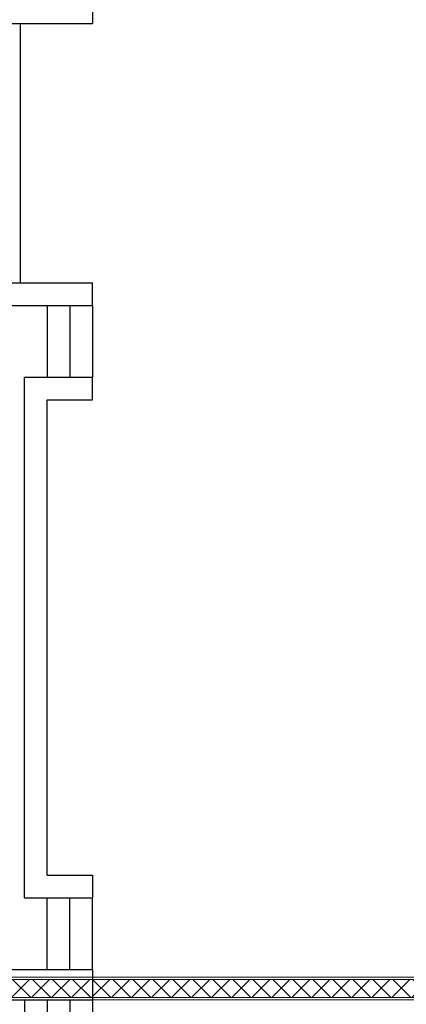
# Model space of a CAD drawing. Units: inches. Extents: x 23 to 123, y 12 to 77.
# Drawn here: x 84 to 90, y 44 to 57 of the extents above; entities that cross this region are included whole.
import ezdxf

# ---------------------------------------------------------------- set-up
doc = ezdxf.new("R2010")
doc.units = ezdxf.units.IN
doc.header["$MEASUREMENT"] = 0
doc.layers.add('_DUCTOS PORTACABLES', color=30, linetype='Continuous', lineweight=15)
doc.layers.add('ESC', color=7, linetype='Continuous')
doc.layers.add('MUROS2', color=251, linetype='Continuous')

# ---------------------------------------------------------------- blocks, each defined once
blk = doc.blocks.new('*U15')
at = {"linetype": 'Continuous', "lineweight": 9}
h = blk.add_hatch(dxfattribs=at)
h.set_pattern_fill('NET', color=8, scale=1.5, angle=45)
h.set_pattern_definition([(45, (39.25895, -100.40213), (-0.13258252, 0.13258252), []), (135, (39.25895, -100.40213), (-0.13258252, -0.13258252), [])])
h.paths.add_polyline_path([(-10.307, 0.27), (-10.307, 0.03), (15.311, 0.03), (15.311, 0.27)])
for points in [[(-10.307, 0.3), (-10.307, 0), (15.311, 0), (15.311, 0.3)], [(-10.307, 0.27), (-10.307, 0.03), (15.311, 0.03), (15.311, 0.27)]]:
    blk.add_lwpolyline(points, close=True)

msp = doc.modelspace()

# ---------------------------------------------------------------- linework, layer by layer
at = {"layer": 'ESC'}
for p, q in [((84.43435, 53.1337, -0.58317), (84.43435, 56.5737, -0.58317)), ((84.78435, 52.8337, -0.58317), (84.78435, 51.8837, -0.58317)), ((85.08435, 52.8337, -0.58317), (85.08435, 51.8837, -0.58317)), ((85.38435, 52.8337, -0.58317), (85.38435, 51.8837, -0.58317)), ((84.78435, 44.0337, -0.58317), (84.78435, 44.9837, -0.58317)), ((85.08435, 44.0337, -0.58317), (85.08435, 44.9837, -0.58317)), ((85.38435, 44.0337, -0.58317), (85.38435, 44.9837, -0.58317)), ((84.48435, 43.63234, -0.58317), (84.48435, 41.52234, -0.58317)), ((84.78435, 43.63234, -0.58317), (84.78435, 41.52234, -0.58317)), ((85.08435, 43.63234, -0.58317), (85.08435, 41.52234, -0.58317)), ((85.38435, 43.63234, -0.58317), (85.38435, 41.52234, -0.58317))]:
    msp.add_line(p, q, dxfattribs=at)
at = {"layer": 'ESC', "color": 8, "linetype": 'Continuous', "elevation": -0.58317}
msp.add_lwpolyline([(84.89466, 54.8537, 0, 0, 0), (83.364, 54.8537, 0.1, 0, 0), (82.82336, 54.8537, 0, 0, 0)], format="xyseb", dxfattribs=at)
at = {"layer": 'MUROS2'}
for p, q in [((85.38435, 56.8737, -0.58317), (85.38435, 56.5737, -0.58317)), ((81.53435, 56.5737, -0.58317), (85.38435, 56.5737, -0.58317)), ((81.62211, 53.1337, -0.58317), (85.38435, 53.1337, -0.58317)), ((85.38435, 52.8337, -0.58317), (85.38435, 53.1337, -0.58317)), ((81.62211, 52.8337, -0.58317), (85.38435, 52.8337, -0.58317)), ((84.48435, 51.8837, -0.58317), (85.38435, 51.8837, -0.58317)), ((84.48435, 44.9837, -0.58317), (84.48435, 51.8837, -0.58317)), ((85.38435, 51.5837, -0.58317), (85.38435, 51.8837, -0.58317)), ((84.78435, 51.5837, -0.58317), (85.38435, 51.5837, -0.58317)), ((84.78435, 45.2837, -0.58317), (84.78435, 51.5837, -0.58317)), ((84.78435, 45.2837, -0.58317), (85.38435, 45.2837, -0.58317)), ((85.38435, 45.2837, -0.58317), (85.38435, 44.9837, -0.58317)), ((84.48435, 44.9837, -0.58317), (85.38435, 44.9837, -0.58317)), ((84.48435, 44.9837, -0.58317), (85.38435, 44.9837, -0.58317)), ((81.96557, 44.03234, -0.58317), (85.38435, 44.03234, -0.58317)), ((85.38435, 44.03234, -0.58317), (85.38435, 43.63234, -0.58317)), ((81.96557, 43.63234, -0.58317), (85.38435, 43.63234, -0.58317))]:
    msp.add_line(p, q, dxfattribs=at)

# ---------------------------------------------------------------- block references
at = {"layer": '_DUCTOS PORTACABLES', "rotation": 180}
msp.add_blockref('*U15', (92.64794, 43.93234, -0.58317), dxfattribs=at)

doc.saveas('drawing.dxf')
